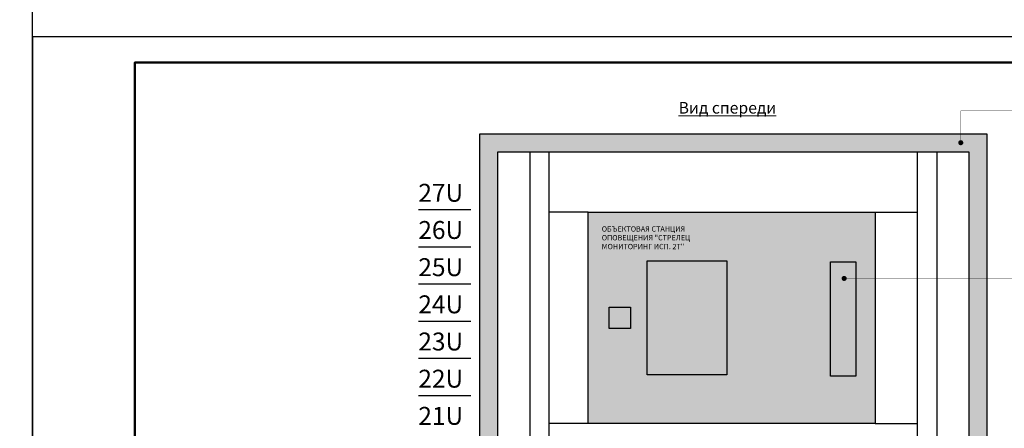
# Model space of a CAD drawing. Units: millimetres. Extents: x 960475 to 1635392, y 169295 to 248840.
# Drawn here: x 1160531 to 1179746, y 202197 to 210169 of the extents above; entities that cross this region are included whole.
import ezdxf

# ---------------------------------------------------------------- set-up
doc = ezdxf.new("R2010")
doc.units = ezdxf.units.MM
doc.layers.get('Defpoints').update_dxf_attribs({"color": 30})
doc.layers.add('Text', color=7, linetype='Continuous', lineweight=15)
doc.layers.add('Выноски', color=7, linetype='Continuous')
doc.styles.add('GOST 2.304', font='isocpeur.ttf')
doc.styles.add('ISOCPEUR', font='isocpeur.ttf')
doc.styles.add('ISOSPEUR', font='isocpeur.ttf', dxfattribs={"height": 300})

# ---------------------------------------------------------------- blocks, each defined once
blk = doc.blocks.new('*U1439')
at = {"lineweight": 50}
blk.add_lwpolyline([(440, 4.92), (835, 4.92), (835, 291.92), (440, 291.92)], close=True, dxfattribs=at)
at = {"layer": 'Defpoints'}
blk.add_lwpolyline([(420, -0.08), (840, -0.08), (840, 296.92), (420, 296.92)], close=True, dxfattribs=at)
blk = doc.blocks.new('*U1437')
at = {"layer": 'Defpoints'}
blk.add_lwpolyline([(0, -0.08), (841, -0.08), (841, 593.92), (0, 593.92)], close=True, dxfattribs=at)

msp = doc.modelspace()

# ---------------------------------------------------------------- hatches: boundary and pattern name
at = {"lineweight": 25}
h = msp.add_hatch(color=251, dxfattribs=at)
h.set_gradient(color1=(62, 64, 59), color2=(90, 93, 86), tint=0.46, name='INVHEMISPHERICAL')
h.paths.add_polyline_path([(1169512.3, 207940.3), (1179403, 207940.3), (1179403, 186710.1), (1169512.3, 186710.1)])
h.paths.add_polyline_path([(1169859.3, 207593.3), (1179056, 207593.3), (1179056, 187149.4), (1169859.3, 187149.4)], flags=16)
h = msp.add_hatch(color=30)
h.dxf.hatch_style = 1
h.paths.add_polyline_path([(1176355.4, 205465.9), (1176849.9, 205465.9), (1176849.9, 203240.5), (1176355.4, 203240.5)], flags=16)
h.paths.add_polyline_path([(1171624.3, 206413.8), (1177229, 206413.8), (1177229, 202292.6), (1171624.3, 202292.6)])
h.paths.add_polyline_path([(1173140.8, 205465.9), (1173635.4, 205465.9), (1173635.4, 203240.5), (1173140.8, 203240.5)], flags=16)
h.paths.add_polyline_path([(1172036.4, 204559.3), (1172448.5, 204559.3), (1172448.5, 204147.1), (1172036.4, 204147.1)], flags=16)
h = msp.add_hatch(color=252)
h.dxf.hatch_style = 1
h.paths.add_polyline_path([(1172777, 205465.9), (1174329.5, 205465.9), (1174329.5, 203240.5), (1172777, 203240.5)])
h = msp.add_hatch(color=252)
h.dxf.hatch_style = 1
h.paths.add_polyline_path([(1176354.8, 205465.9), (1176849.4, 205465.9), (1176849.4, 203240.5), (1176354.8, 203240.5)])
h = msp.add_hatch(color=256)
h.dxf.hatch_style = 1
h.paths.add_polyline_path([(1172035.9, 204559.3), (1172448, 204559.3), (1172448, 204147.2), (1172035.9, 204147.2)])
at = {"layer": 'Выноски'}
h = msp.add_hatch(color=256, dxfattribs=at)
h.dxf.hatch_style = 1
edge = h.paths.add_edge_path()
edge.add_arc((1178896.1, 207769.3), 49.9, 0, 360)
h = msp.add_hatch(color=256, dxfattribs=at)
h.dxf.hatch_style = 1
edge = h.paths.add_edge_path()
edge.add_arc((1176620.1, 205121.4), 49.9, 0, 360)

# ---------------------------------------------------------------- linework, layer by layer
for p, q in [((1170484.7, 207593.3), (1170484.7, 193397.2)), ((1178430.3, 207593.3), (1178430.3, 187149.4)), ((1169333.8, 206457.1), (1168314, 206457.1)), ((1171623.7, 206413.8), (1170863.8, 206413.8)), ((1177228.5, 206413.8), (1178051.1, 206413.8)), ((1169333.8, 205731.8), (1168314, 205731.8)), ((1169333.8, 205006.4), (1168314, 205006.4)), ((1169333.8, 204281.1), (1168314, 204281.1)), ((1169333.8, 203555.8), (1168314, 203555.8)), ((1169333.8, 202830.5), (1168314, 202830.5)), ((1171623.7, 202292.7), (1170863.8, 202292.7)), ((1177228.5, 202292.7), (1178051.1, 202292.7))]:
    msp.add_line(p, q)
at = {"color": 7, "lineweight": 25}
for p, q in [((1170863.8, 194154), (1170863.8, 207593.3)), ((1178051.1, 194154), (1178051.1, 207593.3))]:
    msp.add_line(p, q, dxfattribs=at)
at = {"lineweight": 30}
for points in [[(1169512.3, 207940.3), (1179403, 207940.3), (1179403, 186710.1), (1169512.3, 186710.1)], [(1169859.3, 207593.3), (1179056, 207593.3), (1179056, 187149.4), (1169859.3, 187149.4)]]:
    msp.add_lwpolyline(points, close=True, dxfattribs=at)
for points in [[(1171623.7, 206413.8), (1177228.5, 206413.8), (1177228.5, 202292.7), (1171623.7, 202292.7)], [(1172035.9, 204559.3), (1172448, 204559.3), (1172448, 204147.2), (1172035.9, 204147.2)]]:
    msp.add_lwpolyline(points, close=True)
at = {"color": 252}
for points in [[(1172777, 205465.9), (1174329.5, 205465.9), (1174329.5, 203240.5), (1172777, 203240.5)], [(1176354.8, 205442), (1176849.4, 205442), (1176849.4, 203216.6), (1176354.8, 203216.6)]]:
    msp.add_lwpolyline(points, close=True, dxfattribs=at)
at = {"layer": 'Выноски'}
for points, const_width in [([(1178896.1, 207769.3), (1178896.1, 208389), (1186179.4, 208389)], 4.52), ([(1176620.1, 205121.4), (1188317.9, 205121.4)], 8.24)]:
    msp.add_lwpolyline(points, dxfattribs=dict(at, const_width=const_width))

# ---------------------------------------------------------------- block references
at = {"color": 7, "lineweight": 20, "ltscale": 34, "xscale": 100, "yscale": 100, "zscale": 100}
for name, p in [('*U1437', (1076680.8, 180143.6)), ('*U1439', (1118780.8, 180143.6))]:
    msp.add_blockref(name, p, dxfattribs=at)

# ---------------------------------------------------------------- texts
at = {"style": 'GOST 2.304'}
for s, p in [('27U', (1168310.6, 206616.4)), ('26U', (1168310.6, 205891)), ('25U', (1168310.6, 205165.7)), ('24U', (1168310.6, 204440.4)), ('23U', (1168310.6, 203715.2)), ('22U', (1168310.6, 202989.7)), ('21U', (1168310.6, 202264.4))]:
    msp.add_text(s, height=350, dxfattribs=at).set_placement(p)
at = {"insert": (1171888.9, 206138.2), "char_height": 103.029, "attachment_point": 1, "style": 'ISOSPEUR'}
msp.add_mtext_dynamic_manual_height_columns('ОБЪЕКТОВАЯ СТАНЦИЯ ОПОВЕЩЕНИЯ "СТРЕЛЕЦ МОНИТОРИНГ ИСП. 2Т"', width=2583.895, gutter_width=206.1, heights=[0], dxfattribs=at)
at = {"layer": 'Text', "insert": (1172098.1, 208450), "char_height": 225.86, "width": 4488.387, "attachment_point": 4, "style": 'ISOCPEUR'}
msp.add_mtext('\\pxqc;{\\LВид спереди}', dxfattribs=at)

doc.saveas('drawing.dxf')
